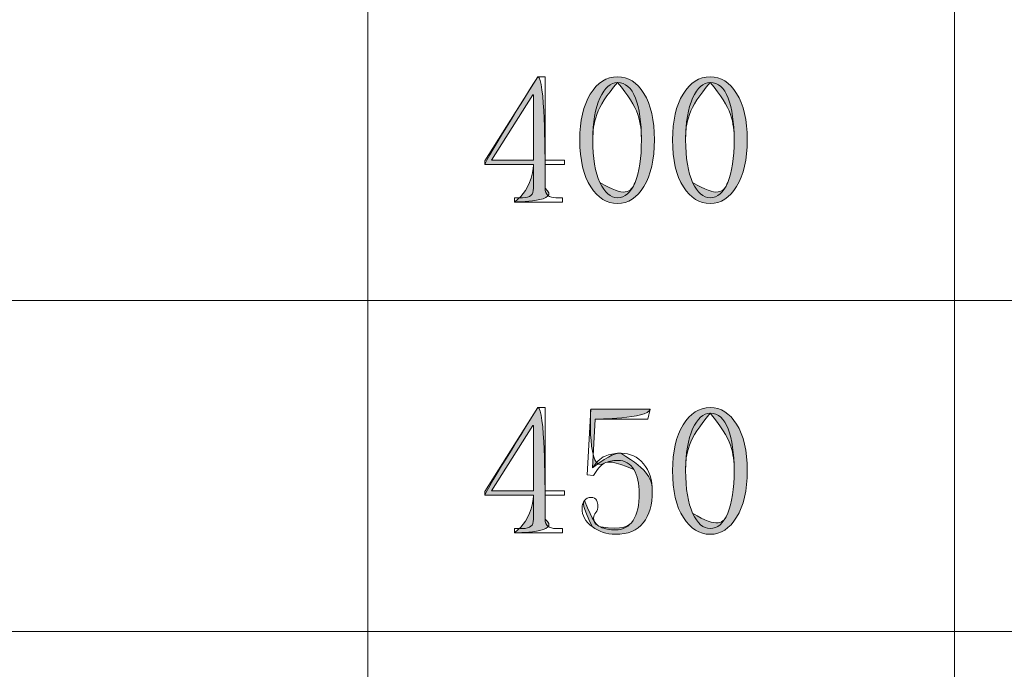
# Model space of a CAD drawing. Units: inches. Extents: x 0 to 6, y 0.87 to 5.13.
# Drawn here: x 0.44 to 0.65, y 1.38 to 1.52 of the extents above; entities that cross this region are included whole.
import ezdxf

# ---------------------------------------------------------------- set-up
doc = ezdxf.new("R2010")
doc.units = ezdxf.units.IN
doc.header["$MEASUREMENT"] = 0
doc.layers.add('table', color=7, linetype='Continuous')
doc.layers.add('text', color=7, linetype='Continuous')

# ---------------------------------------------------------------- blocks, each defined once
blk = doc.blocks.new('block 41')
at = {"layer": 'table', "color": 7, "lineweight": 18, "true_color": 0xffffff}
blk.add_lwpolyline([(0.10875, 1.38676), (1.7176, 1.38676)], dxfattribs=at)
blk = doc.blocks.new('block 42')
at = {"layer": 'table', "color": 7, "lineweight": 18, "true_color": 0xffffff}
blk.add_lwpolyline([(0.10875, 1.45962), (1.7176, 1.45962)], dxfattribs=at)
blk = doc.blocks.new('block 50')
at = {"layer": 'table', "color": 7, "lineweight": 18, "true_color": 0xffffff}
blk.add_lwpolyline([(0.64348, 1.84205), (0.64348, 1.01995)], dxfattribs=at)
blk = doc.blocks.new('block 65')
at = {"layer": 'table', "color": 7, "lineweight": 18, "true_color": 0xffffff}
blk.add_lwpolyline([(0.51443, 1.84148), (0.51443, 1.01995)], dxfattribs=at)
blk = doc.blocks.new('block 754')
at = {"layer": 'text', "lineweight": 0}
blk.add_open_spline([(0.55341, 1.48432), (0.55341, 1.48357), (0.55362, 1.48305), (0.55405, 1.48273), (0.55447, 1.48241), (0.55505, 1.48225), (0.5558, 1.48225), (0.5558, 1.48225), (0.55724, 1.48225), (0.55724, 1.48225), (0.55724, 1.48225), (0.55724, 1.4813), (0.55724, 1.4813), (0.55724, 1.4813), (0.54672, 1.4813), (0.54672, 1.4813), (0.54672, 1.4813), (0.54672, 1.48225), (0.54672, 1.48225), (0.54672, 1.48225), (0.54847, 1.48225), (0.54847, 1.48225), (0.54932, 1.48225), (0.54993, 1.48241), (0.55031, 1.48273), (0.55067, 1.48305), (0.55086, 1.48357), (0.55086, 1.48432), (0.55086, 1.48432), (0.55086, 1.48958), (0.55086, 1.48958), (0.55086, 1.48958), (0.54018, 1.48958), (0.54018, 1.48958), (0.54018, 1.48958), (0.54018, 1.49038), (0.54018, 1.49038), (0.54018, 1.49038), (0.55182, 1.50886), (0.55182, 1.50886), (0.55182, 1.50886), (0.55341, 1.50886), (0.55341, 1.50886), (0.55341, 1.50886), (0.55341, 1.49053), (0.55341, 1.49053), (0.55341, 1.49053), (0.55771, 1.49053), (0.55771, 1.49053), (0.55771, 1.49053), (0.55771, 1.48958), (0.55771, 1.48958), (0.55771, 1.48958), (0.55341, 1.48958), (0.55341, 1.48958), (0.55341, 1.48958), (0.55341, 1.48432), (0.55341, 1.48432)], degree=3, knots=[0, 0, 0, 0, 1, 1, 1, 2, 2, 2, 3, 3, 3, 4, 4, 4, 5, 5, 5, 6, 6, 6, 7, 7, 7, 8, 8, 8, 9, 9, 9, 10, 10, 10, 11, 11, 11, 12, 12, 12, 13, 13, 13, 14, 14, 14, 15, 15, 15, 16, 16, 16, 17, 17, 17, 18, 18, 18, 19, 19, 19, 19], dxfattribs=at)
blk = doc.blocks.new('block 755')
at = {"layer": 'text', "lineweight": 0}
blk.add_lwpolyline([(0.5507, 1.50488), (0.54162, 1.49053), (0.55086, 1.49053), (0.55086, 1.50488), (0.5507, 1.50488)], dxfattribs=at)
blk = doc.blocks.new('block 756')
at = {"layer": 'text', "true_color": 0xffffff}
h = blk.add_hatch(color=7, dxfattribs=at)
h.dxf.hatch_style = 2
edge = h.paths.add_edge_path()
edge.add_spline(control_points=[(0.55341, 1.48432), (0.55724, 1.4813), (0.54672, 1.4813), (0.54672, 1.4813), (0.55086, 1.48432), (0.55086, 1.48958), (0.55086, 1.48958), (0.55086, 1.48958), (0.54018, 1.48958), (0.54018, 1.48958), (0.54018, 1.49038), (0.55182, 1.50886), (0.55182, 1.50886), (0.55341, 1.50886), (0.55341, 1.49053), (0.55341, 1.49053), (0.55341, 1.48958), (0.55341, 1.48432), (0.55341, 1.48432)], knot_values=[0, 0, 0, 0, 1, 1, 1, 2, 2, 2, 3, 3, 3, 4, 4, 4, 5, 5, 5, 6, 6, 6, 6], degree=3, periodic=1)
edge = h.paths.add_edge_path()
edge.add_spline(control_points=[(0.5507, 1.50488), (0.5507, 1.50488), (0.54162, 1.49053), (0.54162, 1.49053), (0.54162, 1.49053), (0.55086, 1.49053), (0.55086, 1.49053), (0.55086, 1.49053), (0.55086, 1.50488), (0.55086, 1.50488), (0.5507, 1.50488), (0.5507, 1.50488), (0.5507, 1.50488)], knot_values=[0, 0, 0, 0, 1, 1, 1, 2, 2, 2, 3, 3, 3, 4, 4, 4, 4], degree=3, periodic=1)
at = {"layer": 'text', "lineweight": 0}
for points, knots in [([(0.55341, 1.48432), (0.55724, 1.4813), (0.54672, 1.4813), (0.54672, 1.4813), (0.55086, 1.48432), (0.55086, 1.48958), (0.55086, 1.48958), (0.55086, 1.48958), (0.54018, 1.48958), (0.54018, 1.48958), (0.54018, 1.49038), (0.55182, 1.50886), (0.55182, 1.50886), (0.55341, 1.50886), (0.55341, 1.49053), (0.55341, 1.49053), (0.55341, 1.48958), (0.55341, 1.48432), (0.55341, 1.48432)], [0, 0, 0, 0, 1, 1, 1, 2, 2, 2, 3, 3, 3, 4, 4, 4, 5, 5, 5, 6, 6, 6, 6]), ([(0.5507, 1.50488), (0.5507, 1.50488), (0.54162, 1.49053), (0.54162, 1.49053), (0.54162, 1.49053), (0.55086, 1.49053), (0.55086, 1.49053), (0.55086, 1.49053), (0.55086, 1.50488), (0.55086, 1.50488), (0.5507, 1.50488), (0.5507, 1.50488), (0.5507, 1.50488)], [0, 0, 0, 0, 1, 1, 1, 2, 2, 2, 3, 3, 3, 4, 4, 4, 4])]:
    blk.add_open_spline(points, degree=3, knots=knots, dxfattribs=at)
blk = doc.blocks.new('block 757')
at = {"layer": 'text', "lineweight": 0}
blk.add_open_spline([(0.56935, 1.48097), (0.56701, 1.48097), (0.56504, 1.48219), (0.56345, 1.48465), (0.56186, 1.48709), (0.56106, 1.49053), (0.56106, 1.495), (0.56106, 1.49915), (0.56183, 1.5025), (0.56337, 1.50505), (0.56491, 1.5076), (0.5669, 1.50886), (0.56935, 1.50886), (0.57168, 1.50886), (0.57362, 1.50764), (0.57516, 1.50519), (0.5767, 1.50275), (0.57747, 1.49935), (0.57747, 1.495), (0.57747, 1.49064), (0.5767, 1.48722), (0.57516, 1.48473), (0.57362, 1.48222), (0.57168, 1.48097), (0.56935, 1.48097)], degree=3, knots=[0, 0, 0, 0, 1, 1, 1, 2, 2, 2, 3, 3, 3, 4, 4, 4, 5, 5, 5, 6, 6, 6, 7, 7, 7, 8, 8, 8, 8], dxfattribs=at)
blk = doc.blocks.new('block 758')
at = {"layer": 'text', "lineweight": 0}
blk.add_open_spline([(0.56935, 1.5076), (0.56782, 1.5076), (0.56653, 1.50644), (0.56549, 1.50416), (0.56445, 1.50187), (0.56393, 1.49882), (0.56393, 1.495), (0.56393, 1.49097), (0.56445, 1.48783), (0.56549, 1.4856), (0.56653, 1.48337), (0.56782, 1.48225), (0.56935, 1.48225), (0.57099, 1.48225), (0.57228, 1.48337), (0.57321, 1.4856), (0.57414, 1.48783), (0.57461, 1.49097), (0.57461, 1.495), (0.57461, 1.49882), (0.57417, 1.50187), (0.57329, 1.50416), (0.57241, 1.50644), (0.5711, 1.5076), (0.56935, 1.5076)], degree=3, knots=[0, 0, 0, 0, 1, 1, 1, 2, 2, 2, 3, 3, 3, 4, 4, 4, 5, 5, 5, 6, 6, 6, 7, 7, 7, 8, 8, 8, 8], dxfattribs=at)
blk = doc.blocks.new('block 759')
at = {"layer": 'text', "true_color": 0xffffff}
h = blk.add_hatch(color=7, dxfattribs=at)
h.dxf.hatch_style = 2
edge = h.paths.add_edge_path()
edge.add_spline(control_points=[(0.56935, 1.48097), (0.56701, 1.48097), (0.56504, 1.48219), (0.56345, 1.48465), (0.56186, 1.48709), (0.56106, 1.49053), (0.56106, 1.495), (0.56106, 1.49915), (0.56183, 1.5025), (0.56337, 1.50505), (0.56491, 1.5076), (0.5669, 1.50886), (0.56935, 1.50886), (0.57168, 1.50886), (0.57362, 1.50764), (0.57516, 1.50519), (0.5767, 1.50275), (0.57747, 1.49935), (0.57747, 1.495), (0.57747, 1.49064), (0.5767, 1.48722), (0.57516, 1.48473), (0.57362, 1.48222), (0.57168, 1.48097), (0.56935, 1.48097)], knot_values=[0, 0, 0, 0, 1, 1, 1, 2, 2, 2, 3, 3, 3, 4, 4, 4, 5, 5, 5, 6, 6, 6, 7, 7, 7, 8, 8, 8, 8], degree=3, periodic=1)
edge = h.paths.add_edge_path()
edge.add_spline(control_points=[(0.56935, 1.5076), (0.56445, 1.50187), (0.56393, 1.49882), (0.56393, 1.495), (0.56393, 1.49097), (0.56445, 1.48783), (0.56549, 1.4856), (0.57099, 1.48225), (0.57228, 1.48337), (0.57321, 1.4856), (0.57414, 1.48783), (0.57461, 1.49097), (0.57461, 1.495), (0.57461, 1.49882), (0.57417, 1.50187), (0.56935, 1.5076)], knot_values=[0, 0, 0, 0, 1, 1, 1, 2, 2, 2, 3, 3, 3, 4, 4, 4, 5, 5, 5, 5], degree=3, periodic=1)
at = {"layer": 'text', "lineweight": 0}
for points, knots in [([(0.56935, 1.48097), (0.56701, 1.48097), (0.56504, 1.48219), (0.56345, 1.48465), (0.56186, 1.48709), (0.56106, 1.49053), (0.56106, 1.495), (0.56106, 1.49915), (0.56183, 1.5025), (0.56337, 1.50505), (0.56491, 1.5076), (0.5669, 1.50886), (0.56935, 1.50886), (0.57168, 1.50886), (0.57362, 1.50764), (0.57516, 1.50519), (0.5767, 1.50275), (0.57747, 1.49935), (0.57747, 1.495), (0.57747, 1.49064), (0.5767, 1.48722), (0.57516, 1.48473), (0.57362, 1.48222), (0.57168, 1.48097), (0.56935, 1.48097)], [0, 0, 0, 0, 1, 1, 1, 2, 2, 2, 3, 3, 3, 4, 4, 4, 5, 5, 5, 6, 6, 6, 7, 7, 7, 8, 8, 8, 8]), ([(0.56935, 1.5076), (0.56445, 1.50187), (0.56393, 1.49882), (0.56393, 1.495), (0.56393, 1.49097), (0.56445, 1.48783), (0.56549, 1.4856), (0.57099, 1.48225), (0.57228, 1.48337), (0.57321, 1.4856), (0.57414, 1.48783), (0.57461, 1.49097), (0.57461, 1.495), (0.57461, 1.49882), (0.57417, 1.50187), (0.56935, 1.5076)], [0, 0, 0, 0, 1, 1, 1, 2, 2, 2, 3, 3, 3, 4, 4, 4, 5, 5, 5, 5])]:
    blk.add_open_spline(points, degree=3, knots=knots, dxfattribs=at)
blk = doc.blocks.new('block 760')
at = {"layer": 'text', "lineweight": 0}
blk.add_open_spline([(0.58974, 1.48097), (0.5874, 1.48097), (0.58544, 1.48219), (0.58384, 1.48465), (0.58225, 1.48709), (0.58145, 1.49053), (0.58145, 1.495), (0.58145, 1.49915), (0.58222, 1.5025), (0.58377, 1.50505), (0.58531, 1.5076), (0.58729, 1.50886), (0.58974, 1.50886), (0.59207, 1.50886), (0.59401, 1.50764), (0.59555, 1.50519), (0.59709, 1.50275), (0.59787, 1.49935), (0.59787, 1.495), (0.59787, 1.49064), (0.59709, 1.48722), (0.59555, 1.48473), (0.59401, 1.48222), (0.59207, 1.48097), (0.58974, 1.48097)], degree=3, knots=[0, 0, 0, 0, 1, 1, 1, 2, 2, 2, 3, 3, 3, 4, 4, 4, 5, 5, 5, 6, 6, 6, 7, 7, 7, 8, 8, 8, 8], dxfattribs=at)
blk = doc.blocks.new('block 761')
at = {"layer": 'text', "lineweight": 0}
blk.add_open_spline([(0.58974, 1.5076), (0.58821, 1.5076), (0.58692, 1.50644), (0.58588, 1.50416), (0.58484, 1.50187), (0.58432, 1.49882), (0.58432, 1.495), (0.58432, 1.49097), (0.58484, 1.48783), (0.58588, 1.4856), (0.58692, 1.48337), (0.58821, 1.48225), (0.58974, 1.48225), (0.59138, 1.48225), (0.59267, 1.48337), (0.5936, 1.4856), (0.59454, 1.48783), (0.595, 1.49097), (0.595, 1.495), (0.595, 1.49882), (0.59456, 1.50187), (0.59368, 1.50416), (0.59281, 1.50644), (0.59149, 1.5076), (0.58974, 1.5076)], degree=3, knots=[0, 0, 0, 0, 1, 1, 1, 2, 2, 2, 3, 3, 3, 4, 4, 4, 5, 5, 5, 6, 6, 6, 7, 7, 7, 8, 8, 8, 8], dxfattribs=at)
blk = doc.blocks.new('block 762')
at = {"layer": 'text', "true_color": 0xffffff}
h = blk.add_hatch(color=7, dxfattribs=at)
h.dxf.hatch_style = 2
edge = h.paths.add_edge_path()
edge.add_spline(control_points=[(0.58974, 1.48097), (0.5874, 1.48097), (0.58544, 1.48219), (0.58384, 1.48465), (0.58225, 1.48709), (0.58145, 1.49053), (0.58145, 1.495), (0.58145, 1.49915), (0.58222, 1.5025), (0.58377, 1.50505), (0.58531, 1.5076), (0.58729, 1.50886), (0.58974, 1.50886), (0.59207, 1.50886), (0.59401, 1.50764), (0.59555, 1.50519), (0.59709, 1.50275), (0.59787, 1.49935), (0.59787, 1.495), (0.59787, 1.49064), (0.59709, 1.48722), (0.59555, 1.48473), (0.59401, 1.48222), (0.59207, 1.48097), (0.58974, 1.48097)], knot_values=[0, 0, 0, 0, 1, 1, 1, 2, 2, 2, 3, 3, 3, 4, 4, 4, 5, 5, 5, 6, 6, 6, 7, 7, 7, 8, 8, 8, 8], degree=3, periodic=1)
edge = h.paths.add_edge_path()
edge.add_spline(control_points=[(0.58974, 1.5076), (0.58484, 1.50187), (0.58432, 1.49882), (0.58432, 1.495), (0.58432, 1.49097), (0.58484, 1.48783), (0.58588, 1.4856), (0.59138, 1.48225), (0.59267, 1.48337), (0.5936, 1.4856), (0.59454, 1.48783), (0.595, 1.49097), (0.595, 1.495), (0.595, 1.49882), (0.59456, 1.50187), (0.58974, 1.5076)], knot_values=[0, 0, 0, 0, 1, 1, 1, 2, 2, 2, 3, 3, 3, 4, 4, 4, 5, 5, 5, 5], degree=3, periodic=1)
at = {"layer": 'text', "lineweight": 0}
for points, knots in [([(0.58974, 1.48097), (0.5874, 1.48097), (0.58544, 1.48219), (0.58384, 1.48465), (0.58225, 1.48709), (0.58145, 1.49053), (0.58145, 1.495), (0.58145, 1.49915), (0.58222, 1.5025), (0.58377, 1.50505), (0.58531, 1.5076), (0.58729, 1.50886), (0.58974, 1.50886), (0.59207, 1.50886), (0.59401, 1.50764), (0.59555, 1.50519), (0.59709, 1.50275), (0.59787, 1.49935), (0.59787, 1.495), (0.59787, 1.49064), (0.59709, 1.48722), (0.59555, 1.48473), (0.59401, 1.48222), (0.59207, 1.48097), (0.58974, 1.48097)], [0, 0, 0, 0, 1, 1, 1, 2, 2, 2, 3, 3, 3, 4, 4, 4, 5, 5, 5, 6, 6, 6, 7, 7, 7, 8, 8, 8, 8]), ([(0.58974, 1.5076), (0.58484, 1.50187), (0.58432, 1.49882), (0.58432, 1.495), (0.58432, 1.49097), (0.58484, 1.48783), (0.58588, 1.4856), (0.59138, 1.48225), (0.59267, 1.48337), (0.5936, 1.4856), (0.59454, 1.48783), (0.595, 1.49097), (0.595, 1.495), (0.595, 1.49882), (0.59456, 1.50187), (0.58974, 1.5076)], [0, 0, 0, 0, 1, 1, 1, 2, 2, 2, 3, 3, 3, 4, 4, 4, 5, 5, 5, 5])]:
    blk.add_open_spline(points, degree=3, knots=knots, dxfattribs=at)
blk = doc.blocks.new('block 967')
at = {"layer": 'text', "lineweight": 0}
blk.add_open_spline([(0.55341, 1.41153), (0.55341, 1.41078), (0.55362, 1.41025), (0.55405, 1.40994), (0.55447, 1.40961), (0.55505, 1.40945), (0.5558, 1.40945), (0.5558, 1.40945), (0.55724, 1.40945), (0.55724, 1.40945), (0.55724, 1.40945), (0.55724, 1.4085), (0.55724, 1.4085), (0.55724, 1.4085), (0.54672, 1.4085), (0.54672, 1.4085), (0.54672, 1.4085), (0.54672, 1.40945), (0.54672, 1.40945), (0.54672, 1.40945), (0.54847, 1.40945), (0.54847, 1.40945), (0.54932, 1.40945), (0.54993, 1.40961), (0.55031, 1.40994), (0.55067, 1.41025), (0.55086, 1.41078), (0.55086, 1.41153), (0.55086, 1.41153), (0.55086, 1.41679), (0.55086, 1.41679), (0.55086, 1.41679), (0.54018, 1.41679), (0.54018, 1.41679), (0.54018, 1.41679), (0.54018, 1.41759), (0.54018, 1.41759), (0.54018, 1.41759), (0.55182, 1.43606), (0.55182, 1.43606), (0.55182, 1.43606), (0.55341, 1.43606), (0.55341, 1.43606), (0.55341, 1.43606), (0.55341, 1.41774), (0.55341, 1.41774), (0.55341, 1.41774), (0.55771, 1.41774), (0.55771, 1.41774), (0.55771, 1.41774), (0.55771, 1.41679), (0.55771, 1.41679), (0.55771, 1.41679), (0.55341, 1.41679), (0.55341, 1.41679), (0.55341, 1.41679), (0.55341, 1.41153), (0.55341, 1.41153)], degree=3, knots=[0, 0, 0, 0, 1, 1, 1, 2, 2, 2, 3, 3, 3, 4, 4, 4, 5, 5, 5, 6, 6, 6, 7, 7, 7, 8, 8, 8, 9, 9, 9, 10, 10, 10, 11, 11, 11, 12, 12, 12, 13, 13, 13, 14, 14, 14, 15, 15, 15, 16, 16, 16, 17, 17, 17, 18, 18, 18, 19, 19, 19, 19], dxfattribs=at)
blk = doc.blocks.new('block 968')
at = {"layer": 'text', "lineweight": 0}
blk.add_lwpolyline([(0.5507, 1.43209), (0.54162, 1.41774), (0.55086, 1.41774), (0.55086, 1.43209), (0.5507, 1.43209)], dxfattribs=at)
blk = doc.blocks.new('block 969')
at = {"layer": 'text', "true_color": 0xffffff}
h = blk.add_hatch(color=7, dxfattribs=at)
h.dxf.hatch_style = 2
edge = h.paths.add_edge_path()
edge.add_spline(control_points=[(0.55341, 1.41153), (0.55724, 1.4085), (0.54672, 1.4085), (0.54672, 1.4085), (0.55086, 1.41153), (0.55086, 1.41679), (0.55086, 1.41679), (0.55086, 1.41679), (0.54018, 1.41679), (0.54018, 1.41679), (0.54018, 1.41759), (0.55182, 1.43606), (0.55182, 1.43606), (0.55341, 1.43606), (0.55341, 1.41774), (0.55341, 1.41774), (0.55341, 1.41679), (0.55341, 1.41153), (0.55341, 1.41153)], knot_values=[0, 0, 0, 0, 1, 1, 1, 2, 2, 2, 3, 3, 3, 4, 4, 4, 5, 5, 5, 6, 6, 6, 6], degree=3, periodic=1)
edge = h.paths.add_edge_path()
edge.add_spline(control_points=[(0.5507, 1.43209), (0.5507, 1.43209), (0.54162, 1.41774), (0.54162, 1.41774), (0.54162, 1.41774), (0.55086, 1.41774), (0.55086, 1.41774), (0.55086, 1.41774), (0.55086, 1.43209), (0.55086, 1.43209), (0.5507, 1.43209), (0.5507, 1.43209), (0.5507, 1.43209)], knot_values=[0, 0, 0, 0, 1, 1, 1, 2, 2, 2, 3, 3, 3, 4, 4, 4, 4], degree=3, periodic=1)
at = {"layer": 'text', "lineweight": 0}
for points, knots in [([(0.55341, 1.41153), (0.55724, 1.4085), (0.54672, 1.4085), (0.54672, 1.4085), (0.55086, 1.41153), (0.55086, 1.41679), (0.55086, 1.41679), (0.55086, 1.41679), (0.54018, 1.41679), (0.54018, 1.41679), (0.54018, 1.41759), (0.55182, 1.43606), (0.55182, 1.43606), (0.55341, 1.43606), (0.55341, 1.41774), (0.55341, 1.41774), (0.55341, 1.41679), (0.55341, 1.41153), (0.55341, 1.41153)], [0, 0, 0, 0, 1, 1, 1, 2, 2, 2, 3, 3, 3, 4, 4, 4, 5, 5, 5, 6, 6, 6, 6]), ([(0.5507, 1.43209), (0.5507, 1.43209), (0.54162, 1.41774), (0.54162, 1.41774), (0.54162, 1.41774), (0.55086, 1.41774), (0.55086, 1.41774), (0.55086, 1.41774), (0.55086, 1.43209), (0.55086, 1.43209), (0.5507, 1.43209), (0.5507, 1.43209), (0.5507, 1.43209)], [0, 0, 0, 0, 1, 1, 1, 2, 2, 2, 3, 3, 3, 4, 4, 4, 4])]:
    blk.add_open_spline(points, degree=3, knots=knots, dxfattribs=at)
blk = doc.blocks.new('block 970')
at = {"layer": 'text', "lineweight": 0}
blk.add_open_spline([(0.57011, 1.42603), (0.57214, 1.42603), (0.57379, 1.42525), (0.57507, 1.42372), (0.57635, 1.42217), (0.577, 1.42014), (0.577, 1.41759), (0.577, 1.41471), (0.57633, 1.41243), (0.57501, 1.41073), (0.57368, 1.40903), (0.57163, 1.40818), (0.56887, 1.40818), (0.56696, 1.40818), (0.56526, 1.40875), (0.56377, 1.40986), (0.56228, 1.41097), (0.56154, 1.41233), (0.56154, 1.41391), (0.56154, 1.41455), (0.56172, 1.41512), (0.56207, 1.4156), (0.56243, 1.41607), (0.56291, 1.41631), (0.56352, 1.41631), (0.56413, 1.41631), (0.56453, 1.4161), (0.56474, 1.41566), (0.56494, 1.41522), (0.56504, 1.41484), (0.56504, 1.41452), (0.56504, 1.41386), (0.56489, 1.41334), (0.56457, 1.41296), (0.56425, 1.41258), (0.56409, 1.41218), (0.56409, 1.41174), (0.56409, 1.41088), (0.5646, 1.41022), (0.56561, 1.40979), (0.56661, 1.40936), (0.5677, 1.40914), (0.56887, 1.40914), (0.57057, 1.40914), (0.57187, 1.40983), (0.57277, 1.41123), (0.57368, 1.41262), (0.57413, 1.41462), (0.57413, 1.4172), (0.57413, 1.41934), (0.57374, 1.42107), (0.57295, 1.42242), (0.57216, 1.42376), (0.57098, 1.42444), (0.56941, 1.42444), (0.56826, 1.42444), (0.56727, 1.42422), (0.56643, 1.4238), (0.56559, 1.42337), (0.5648, 1.42247), (0.56407, 1.42109), (0.56407, 1.42109), (0.56266, 1.42125), (0.56266, 1.42125), (0.56266, 1.42125), (0.56345, 1.43575), (0.56345, 1.43575), (0.56345, 1.43575), (0.57652, 1.43575), (0.57652, 1.43575), (0.57652, 1.43575), (0.57604, 1.43353), (0.57604, 1.43353), (0.57604, 1.43353), (0.56445, 1.43353), (0.56445, 1.43353), (0.56445, 1.43353), (0.56386, 1.42284), (0.56386, 1.42284), (0.56493, 1.42433), (0.56597, 1.42524), (0.56698, 1.42555), (0.568, 1.42588), (0.56904, 1.42603), (0.57011, 1.42603)], degree=3, knots=[0, 0, 0, 0, 1, 1, 1, 2, 2, 2, 3, 3, 3, 4, 4, 4, 5, 5, 5, 6, 6, 6, 7, 7, 7, 8, 8, 8, 9, 9, 9, 10, 10, 10, 11, 11, 11, 12, 12, 12, 13, 13, 13, 14, 14, 14, 15, 15, 15, 16, 16, 16, 17, 17, 17, 18, 18, 18, 19, 19, 19, 20, 20, 20, 21, 21, 21, 22, 22, 22, 23, 23, 23, 24, 24, 24, 25, 25, 25, 26, 26, 26, 27, 27, 27, 28, 28, 28, 28], dxfattribs=at)
blk = doc.blocks.new('block 971')
at = {"layer": 'text', "true_color": 0xffffff}
h = blk.add_hatch(color=7, dxfattribs=at)
h.dxf.hatch_style = 2
edge = h.paths.add_edge_path()
edge.add_spline(control_points=[(0.57011, 1.42603), (0.57635, 1.42217), (0.577, 1.42014), (0.577, 1.41759), (0.577, 1.41471), (0.57633, 1.41243), (0.57501, 1.41073), (0.57368, 1.40903), (0.57163, 1.40818), (0.56887, 1.40818), (0.56696, 1.40818), (0.56526, 1.40875), (0.56377, 1.40986), (0.56154, 1.41455), (0.56172, 1.41512), (0.56207, 1.4156), (0.56409, 1.41088), (0.5646, 1.41022), (0.56561, 1.40979), (0.57057, 1.40914), (0.57187, 1.40983), (0.57277, 1.41123), (0.57368, 1.41262), (0.57413, 1.41462), (0.57413, 1.4172), (0.57413, 1.41934), (0.57374, 1.42107), (0.57295, 1.42242), (0.56826, 1.42444), (0.56727, 1.42422), (0.56643, 1.4238), (0.56266, 1.42125), (0.56345, 1.43575), (0.56345, 1.43575), (0.56345, 1.43575), (0.57652, 1.43575), (0.57652, 1.43575), (0.57604, 1.43353), (0.56445, 1.43353), (0.56445, 1.43353), (0.56445, 1.43353), (0.56386, 1.42284), (0.56386, 1.42284), (0.568, 1.42588), (0.56904, 1.42603), (0.57011, 1.42603)], knot_values=[0, 0, 0, 0, 1, 1, 1, 2, 2, 2, 3, 3, 3, 4, 4, 4, 5, 5, 5, 6, 6, 6, 7, 7, 7, 8, 8, 8, 9, 9, 9, 10, 10, 10, 11, 11, 11, 12, 12, 12, 13, 13, 13, 14, 14, 14, 15, 15, 15, 15], degree=3, periodic=1)
at = {"layer": 'text', "lineweight": 0}
blk.add_open_spline([(0.57011, 1.42603), (0.57635, 1.42217), (0.577, 1.42014), (0.577, 1.41759), (0.577, 1.41471), (0.57633, 1.41243), (0.57501, 1.41073), (0.57368, 1.40903), (0.57163, 1.40818), (0.56887, 1.40818), (0.56696, 1.40818), (0.56526, 1.40875), (0.56377, 1.40986), (0.56154, 1.41455), (0.56172, 1.41512), (0.56207, 1.4156), (0.56409, 1.41088), (0.5646, 1.41022), (0.56561, 1.40979), (0.57057, 1.40914), (0.57187, 1.40983), (0.57277, 1.41123), (0.57368, 1.41262), (0.57413, 1.41462), (0.57413, 1.4172), (0.57413, 1.41934), (0.57374, 1.42107), (0.57295, 1.42242), (0.56826, 1.42444), (0.56727, 1.42422), (0.56643, 1.4238), (0.56266, 1.42125), (0.56345, 1.43575), (0.56345, 1.43575), (0.56345, 1.43575), (0.57652, 1.43575), (0.57652, 1.43575), (0.57604, 1.43353), (0.56445, 1.43353), (0.56445, 1.43353), (0.56445, 1.43353), (0.56386, 1.42284), (0.56386, 1.42284), (0.568, 1.42588), (0.56904, 1.42603), (0.57011, 1.42603)], degree=3, knots=[0, 0, 0, 0, 1, 1, 1, 2, 2, 2, 3, 3, 3, 4, 4, 4, 5, 5, 5, 6, 6, 6, 7, 7, 7, 8, 8, 8, 9, 9, 9, 10, 10, 10, 11, 11, 11, 12, 12, 12, 13, 13, 13, 14, 14, 14, 15, 15, 15, 15], dxfattribs=at)
blk = doc.blocks.new('block 972')
at = {"layer": 'text', "lineweight": 0}
blk.add_open_spline([(0.58974, 1.40818), (0.5874, 1.40818), (0.58544, 1.4094), (0.58384, 1.41185), (0.58225, 1.41429), (0.58145, 1.41774), (0.58145, 1.4222), (0.58145, 1.42635), (0.58222, 1.4297), (0.58377, 1.43225), (0.58531, 1.4348), (0.58729, 1.43606), (0.58974, 1.43606), (0.59207, 1.43606), (0.59401, 1.43484), (0.59555, 1.4324), (0.59709, 1.42996), (0.59787, 1.42655), (0.59787, 1.4222), (0.59787, 1.41785), (0.59709, 1.41443), (0.59555, 1.41193), (0.59401, 1.40942), (0.59207, 1.40818), (0.58974, 1.40818)], degree=3, knots=[0, 0, 0, 0, 1, 1, 1, 2, 2, 2, 3, 3, 3, 4, 4, 4, 5, 5, 5, 6, 6, 6, 7, 7, 7, 8, 8, 8, 8], dxfattribs=at)
blk = doc.blocks.new('block 973')
at = {"layer": 'text', "lineweight": 0}
blk.add_open_spline([(0.58974, 1.4348), (0.58821, 1.4348), (0.58692, 1.43365), (0.58588, 1.43137), (0.58484, 1.42908), (0.58432, 1.42603), (0.58432, 1.4222), (0.58432, 1.41817), (0.58484, 1.41504), (0.58588, 1.4128), (0.58692, 1.41058), (0.58821, 1.40945), (0.58974, 1.40945), (0.59138, 1.40945), (0.59267, 1.41058), (0.5936, 1.4128), (0.59454, 1.41504), (0.595, 1.41817), (0.595, 1.4222), (0.595, 1.42603), (0.59456, 1.42908), (0.59368, 1.43137), (0.59281, 1.43365), (0.59149, 1.4348), (0.58974, 1.4348)], degree=3, knots=[0, 0, 0, 0, 1, 1, 1, 2, 2, 2, 3, 3, 3, 4, 4, 4, 5, 5, 5, 6, 6, 6, 7, 7, 7, 8, 8, 8, 8], dxfattribs=at)
blk = doc.blocks.new('block 974')
at = {"layer": 'text', "true_color": 0xffffff}
h = blk.add_hatch(color=7, dxfattribs=at)
h.dxf.hatch_style = 2
edge = h.paths.add_edge_path()
edge.add_spline(control_points=[(0.58974, 1.40818), (0.5874, 1.40818), (0.58544, 1.4094), (0.58384, 1.41185), (0.58225, 1.41429), (0.58145, 1.41774), (0.58145, 1.4222), (0.58145, 1.42635), (0.58222, 1.4297), (0.58377, 1.43225), (0.58531, 1.4348), (0.58729, 1.43606), (0.58974, 1.43606), (0.59207, 1.43606), (0.59401, 1.43484), (0.59555, 1.4324), (0.59709, 1.42996), (0.59787, 1.42655), (0.59787, 1.4222), (0.59787, 1.41785), (0.59709, 1.41443), (0.59555, 1.41193), (0.59401, 1.40942), (0.59207, 1.40818), (0.58974, 1.40818)], knot_values=[0, 0, 0, 0, 1, 1, 1, 2, 2, 2, 3, 3, 3, 4, 4, 4, 5, 5, 5, 6, 6, 6, 7, 7, 7, 8, 8, 8, 8], degree=3, periodic=1)
edge = h.paths.add_edge_path()
edge.add_spline(control_points=[(0.58974, 1.4348), (0.58484, 1.42908), (0.58432, 1.42603), (0.58432, 1.4222), (0.58432, 1.41817), (0.58484, 1.41504), (0.58588, 1.4128), (0.59138, 1.40945), (0.59267, 1.41058), (0.5936, 1.4128), (0.59454, 1.41504), (0.595, 1.41817), (0.595, 1.4222), (0.595, 1.42603), (0.59456, 1.42908), (0.58974, 1.4348)], knot_values=[0, 0, 0, 0, 1, 1, 1, 2, 2, 2, 3, 3, 3, 4, 4, 4, 5, 5, 5, 5], degree=3, periodic=1)
at = {"layer": 'text', "lineweight": 0}
for points, knots in [([(0.58974, 1.40818), (0.5874, 1.40818), (0.58544, 1.4094), (0.58384, 1.41185), (0.58225, 1.41429), (0.58145, 1.41774), (0.58145, 1.4222), (0.58145, 1.42635), (0.58222, 1.4297), (0.58377, 1.43225), (0.58531, 1.4348), (0.58729, 1.43606), (0.58974, 1.43606), (0.59207, 1.43606), (0.59401, 1.43484), (0.59555, 1.4324), (0.59709, 1.42996), (0.59787, 1.42655), (0.59787, 1.4222), (0.59787, 1.41785), (0.59709, 1.41443), (0.59555, 1.41193), (0.59401, 1.40942), (0.59207, 1.40818), (0.58974, 1.40818)], [0, 0, 0, 0, 1, 1, 1, 2, 2, 2, 3, 3, 3, 4, 4, 4, 5, 5, 5, 6, 6, 6, 7, 7, 7, 8, 8, 8, 8]), ([(0.58974, 1.4348), (0.58484, 1.42908), (0.58432, 1.42603), (0.58432, 1.4222), (0.58432, 1.41817), (0.58484, 1.41504), (0.58588, 1.4128), (0.59138, 1.40945), (0.59267, 1.41058), (0.5936, 1.4128), (0.59454, 1.41504), (0.595, 1.41817), (0.595, 1.4222), (0.595, 1.42603), (0.59456, 1.42908), (0.58974, 1.4348)], [0, 0, 0, 0, 1, 1, 1, 2, 2, 2, 3, 3, 3, 4, 4, 4, 5, 5, 5, 5])]:
    blk.add_open_spline(points, degree=3, knots=knots, dxfattribs=at)

msp = doc.modelspace()

# ---------------------------------------------------------------- block references
at = {"layer": 'table'}
for name in ['block 65', 'block 50', 'block 42', 'block 41']:
    msp.add_blockref(name, (0, 0), dxfattribs=at)
at = {"layer": 'text'}
for name in ['block 754', 'block 756', 'block 757', 'block 759', 'block 758', 'block 760', 'block 762', 'block 761', 'block 755', 'block 967', 'block 969', 'block 972', 'block 974', 'block 970', 'block 971', 'block 973', 'block 968']:
    msp.add_blockref(name, (0, 0), dxfattribs=at)

doc.saveas('drawing.dxf')
